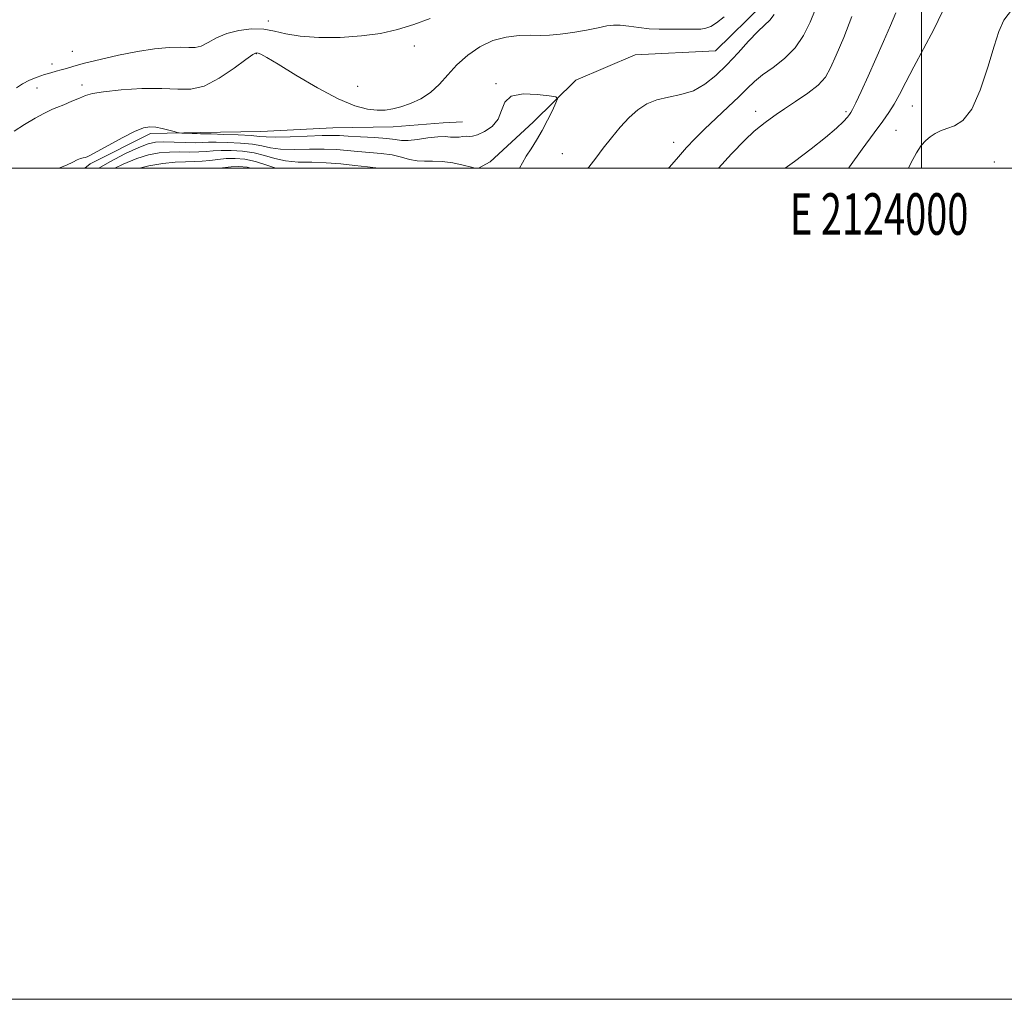
# Model space of a CAD drawing. Extents: x 2122300 to 2125200, y 289800 to 292700.
# Drawn here: x 2123783 to 2124020, y 289800 to 290036 of the extents above; entities that cross this region are included whole.
import ezdxf
from ezdxf.enums import TextEntityAlignment as Align

# ---------------------------------------------------------------- set-up
doc = ezdxf.new("R2010")
doc.units = 0
doc.header["$MEASUREMENT"] = 0
doc.linetypes.add('rvrstm', pattern=[117.1, 50, -3.9, 0.5, -3.9, 0.5, -3.9, 0.5, -3.9, 50])
for name, color, linetype, lineweight in [('BREAKLINE DTM HARD', 7, 'Continuous', 0), ('CONTOUR INDEX', 41, 'Continuous', 13), ('CONTOUR INTERMEDIATE', 44, 'Continuous', 0), ('GRID LINE', 7, 'Continuous', 0), ('GRID TEXT', 7, 'Continuous', 0), ('SPOT ELEVATION DTM', 2, 'Continuous', 13), ('STREAM - RIVER SINGLE LINE', 142, 'rvrstm', 0)]:
    doc.layers.add(name, color=color, linetype=linetype, lineweight=lineweight)
doc.styles.add('Style-WORKING', font='WORKING.shx')

msp = doc.modelspace()

# ---------------------------------------------------------------- linework, layer by layer
at = {"layer": 'BREAKLINE DTM HARD'}
msp.add_polyline3d([(2123798.606, 290000, 973.597), (2123799.88, 290001.11, 973.74), (2123814.46, 290008.4, 973.62), (2123826.49, 290008.64, 974.31), (2123841, 290008.85, 975.04), (2123858.35, 290009.75, 975.04), (2123872.86, 290009.96, 975.46), (2123884.9, 290010.9, 975), (2123889.51, 290011.21, 974.81)], dxfattribs=at)
at = {"layer": 'CONTOUR INDEX', "flags": 128}
for points, elevation in [([(2123983.194, 290036.503), (2123981.271, 290031.49), (2123979.459, 290027.253), (2123978.111, 290024.182), (2123976.859, 290021.947), (2123975.149, 290020.034), (2123972.627, 290018.051), (2123969.709, 290016.084), (2123967.01, 290014.341), (2123964.995, 290012.972), (2123963.542, 290011.911), (2123962.382, 290011.036), (2123961.228, 290010.168), (2123959.726, 290008.904), (2123957.502, 290006.784), (2123954.268, 290003.442), (2123951.105, 290000)], 980), ([(2123805.872, 290000), (2123807.874, 290001.002), (2123811.116, 290002.357), (2123813.957, 290003.227), (2123816.512, 290003.692), (2123818.976, 290003.883), (2123821.479, 290003.922), (2123823.899, 290003.907), (2123826.049, 290003.925), (2123827.83, 290004.037), (2123829.51, 290004.193), (2123831.442, 290004.311), (2123833.874, 290004.316), (2123836.61, 290004.144), (2123839.347, 290003.731), (2123841.868, 290003.066), (2123844.325, 290002.33), (2123846.957, 290001.757), (2123849.946, 290001.505), (2123853.234, 290001.436), (2123856.707, 290001.34), (2123860.234, 290001.061), (2123863.628, 290000.674), (2123866.685, 290000.31), (2123869.281, 290000.048), (2123869.666, 290000)], 970)]:
    msp.add_lwpolyline(points, dxfattribs=dict(at, elevation=elevation))
at = {"layer": 'CONTOUR INTERMEDIATE', "flags": 128}
for points, elevation in [([(2123964.5, 290036.987), (2123963.488, 290035.67), (2123962.251, 290034.471), (2123960.595, 290032.891), (2123958.4, 290030.579), (2123955.838, 290027.788), (2123953.152, 290024.923), (2123950.526, 290022.341), (2123947.889, 290020.213), (2123945.106, 290018.664), (2123942.106, 290017.736), (2123939.077, 290017.139), (2123936.268, 290016.503), (2123933.854, 290015.515), (2123931.711, 290014.094), (2123929.638, 290012.218), (2123927.492, 290009.909), (2123925.352, 290007.363), (2123923.353, 290004.819), (2123921.578, 290002.463), (2123919.899, 290000.272), (2123919.671, 290000)], 976), ([(2123974.398, 290038.163), (2123973.165, 290035.133), (2123971.63, 290031.956), (2123969.613, 290028.965), (2123967.042, 290026.421), (2123964.269, 290024.296), (2123961.749, 290022.492), (2123959.784, 290020.881), (2123958.044, 290019.22), (2123956.042, 290017.236), (2123953.446, 290014.759), (2123950.543, 290012.03), (2123947.772, 290009.392), (2123945.457, 290007.09), (2123943.453, 290004.966), (2123941.498, 290002.764), (2123939.328, 290000.248), (2123939.107, 290000)], 978), ([(2123993.816, 290037.444), (2123992.571, 290034.384), (2123990.889, 290030.534), (2123988.998, 290026.322), (2123987.123, 290022.173), (2123985.455, 290018.509), (2123984.181, 290015.751), (2123983.414, 290014.163), (2123982.986, 290013.39), (2123982.657, 290012.917), (2123982.173, 290012.287), (2123981.239, 290011.269), (2123979.547, 290009.684), (2123976.884, 290007.425), (2123973.416, 290004.658), (2123969.404, 290001.618), (2123967.168, 290000)], 982), ([(2124005.047, 290037.696), (2124002.997, 290033.363), (2124000.519, 290028.767), (2123998.121, 290024.427), (2123996.198, 290020.762), (2123994.688, 290017.782), (2123993.413, 290015.402), (2123992.172, 290013.441), (2123990.667, 290011.364), (2123988.573, 290008.543), (2123985.739, 290004.626), (2123982.706, 290000.355), (2123982.458, 290000)], 984), ([(2124021.927, 290038.384), (2124019.829, 290035.615), (2124018.573, 290032.922), (2124017.477, 290029.352), (2124015.998, 290024.335), (2124014.152, 290018.84), (2124012.092, 290014.222), (2124009.971, 290011.481), (2124007.925, 290010.196), (2124006.086, 290009.591), (2124004.547, 290009.021), (2124003.254, 290008.352), (2124002.11, 290007.584), (2124001.027, 290006.68), (2123999.934, 290005.462), (2123998.763, 290003.719), (2123997.44, 290001.218), (2123996.898, 290000)], 986), ([(2123781.643, 290008.936), (2123784.109, 290010.524), (2123786.659, 290012.025), (2123788.748, 290013.187), (2123790.021, 290013.853), (2123790.883, 290014.237), (2123791.927, 290014.647), (2123793.572, 290015.308), (2123795.535, 290016.12), (2123797.355, 290016.902), (2123798.788, 290017.517), (2123800.437, 290018.001), (2123803.119, 290018.435), (2123807.342, 290018.861), (2123812.374, 290019.175), (2123817.173, 290019.239), (2123820.979, 290019.031), (2123824.154, 290019.014), (2123827.34, 290019.772), (2123830.957, 290021.654), (2123834.542, 290024.067), (2123837.406, 290026.187), (2123839.066, 290027.381), (2123839.856, 290027.785), (2123840.313, 290027.73), (2123840.975, 290027.433), (2123842.394, 290026.649), (2123845.122, 290025.022), (2123849.45, 290022.385), (2123854.618, 290019.341), (2123859.602, 290016.683), (2123863.595, 290015.023), (2123866.642, 290014.227), (2123869.002, 290013.982), (2123870.94, 290014.023), (2123872.741, 290014.303), (2123874.696, 290014.827), (2123877, 290015.613), (2123879.478, 290016.729), (2123881.858, 290018.255), (2123883.961, 290020.229), (2123885.974, 290022.506), (2123888.176, 290024.898), (2123890.778, 290027.212), (2123893.715, 290029.233), (2123896.859, 290030.742), (2123900.065, 290031.594), (2123903.147, 290031.939), (2123905.907, 290032.001), (2123908.249, 290031.987), (2123910.481, 290032.03), (2123913.015, 290032.242), (2123916.101, 290032.693), (2123919.342, 290033.276), (2123922.182, 290033.838), (2123924.242, 290034.248), (2123925.846, 290034.459), (2123927.496, 290034.443), (2123929.572, 290034.204), (2123931.97, 290033.867), (2123934.467, 290033.586), (2123936.877, 290033.473), (2123939.169, 290033.476), (2123941.352, 290033.501), (2123943.417, 290033.482), (2123945.285, 290033.459), (2123946.856, 290033.499), (2123948.103, 290033.683), (2123949.271, 290034.148), (2123950.676, 290035.043), (2123952.508, 290036.437)], 976), ([(2123782.192, 290019.341), (2123783.597, 290020.294), (2123785.302, 290021.181), (2123787.139, 290021.951), (2123788.894, 290022.565), (2123790.407, 290023.008), (2123791.724, 290023.345), (2123792.945, 290023.662), (2123794.225, 290024.043), (2123795.945, 290024.557), (2123798.542, 290025.272), (2123802.279, 290026.211), (2123806.724, 290027.223), (2123811.274, 290028.11), (2123815.403, 290028.716), (2123818.914, 290029.044), (2123821.685, 290029.134), (2123823.684, 290029.065), (2123825.208, 290029.066), (2123826.64, 290029.404), (2123828.31, 290030.248), (2123830.339, 290031.37), (2123832.795, 290032.446), (2123835.683, 290033.201), (2123838.748, 290033.558), (2123841.673, 290033.487), (2123844.291, 290033.011), (2123847.029, 290032.346), (2123850.465, 290031.76), (2123854.973, 290031.473), (2123860.103, 290031.509), (2123865.202, 290031.849), (2123869.767, 290032.475), (2123873.898, 290033.386), (2123877.847, 290034.587), (2123881.782, 290036.059)], 978), ([(2123792.382, 290000), (2123794.199, 290000.779), (2123795.709, 290001.499), (2123796.807, 290002.024), (2123797.625, 290002.344), (2123798.237, 290002.519), (2123798.704, 290002.627), (2123799.153, 290002.774), (2123799.976, 290003.176), (2123801.635, 290004.076), (2123804.381, 290005.595), (2123807.637, 290007.356), (2123810.619, 290008.861), (2123812.751, 290009.724), (2123814.285, 290010.011), (2123815.681, 290009.904), (2123817.267, 290009.576), (2123818.85, 290009.168), (2123820.104, 290008.814), (2123820.828, 290008.614), (2123821.317, 290008.531), (2123821.989, 290008.491), (2123823.129, 290008.44), (2123824.479, 290008.382), (2123825.649, 290008.337), (2123826.429, 290008.317), (2123827.334, 290008.3), (2123829.064, 290008.257), (2123832.037, 290008.164), (2123835.557, 290008.027), (2123838.649, 290007.859), (2123840.669, 290007.68), (2123842.292, 290007.542), (2123844.524, 290007.505), (2123848.031, 290007.603), (2123852.109, 290007.766), (2123855.716, 290007.895), (2123858.13, 290007.919), (2123859.925, 290007.851), (2123861.996, 290007.727), (2123864.96, 290007.577), (2123868.315, 290007.396), (2123871.277, 290007.173), (2123873.304, 290006.916), (2123874.81, 290006.725), (2123876.449, 290006.717), (2123878.684, 290006.96), (2123881.219, 290007.312), (2123883.563, 290007.577), (2123885.346, 290007.618), (2123886.664, 290007.528), (2123887.731, 290007.456), (2123888.719, 290007.509), (2123889.633, 290007.625), (2123890.437, 290007.699), (2123891.143, 290007.679), (2123891.961, 290007.726), (2123893.15, 290008.052), (2123894.843, 290008.832), (2123896.668, 290010.09), (2123898.127, 290011.809), (2123898.943, 290013.892), (2123899.715, 290015.913), (2123901.265, 290017.367), (2123904.101, 290017.9), (2123907.49, 290017.785), (2123910.387, 290017.448), (2123911.984, 290017.18), (2123912.408, 290016.738), (2123912.025, 290015.742), (2123911.162, 290013.941), (2123909.996, 290011.597), (2123908.671, 290009.1), (2123907.317, 290006.776), (2123906.026, 290004.7), (2123904.878, 290002.883), (2123903.944, 290001.336), (2123903.256, 290000.058), (2123903.232, 290000)], 974), ([(2123801.967, 290000), (2123804.671, 290001.553), (2123808.448, 290003.521), (2123811.623, 290005.013), (2123813.879, 290005.881), (2123815.658, 290006.253), (2123817.592, 290006.328), (2123820.114, 290006.283), (2123822.858, 290006.205), (2123825.259, 290006.158), (2123826.955, 290006.185), (2123828.4, 290006.247), (2123830.253, 290006.284), (2123832.955, 290006.24), (2123836.084, 290006.085), (2123838.998, 290005.795), (2123841.268, 290005.373), (2123843.308, 290004.936), (2123845.741, 290004.631), (2123848.988, 290004.554), (2123852.672, 290004.601), (2123856.211, 290004.618), (2123859.182, 290004.49), (2123861.776, 290004.262), (2123864.34, 290004.019), (2123867.12, 290003.812), (2123869.958, 290003.578), (2123872.596, 290003.219), (2123874.842, 290002.687), (2123876.786, 290002.134), (2123878.583, 290001.755), (2123880.387, 290001.675), (2123882.344, 290001.722), (2123884.593, 290001.647), (2123887.172, 290001.282), (2123889.697, 290000.756), (2123891.678, 290000.279), (2123892.505, 290000)], 972), ([(2123811.787, 290000), (2123814.035, 290000.573), (2123817.366, 290001.131), (2123820.359, 290001.437), (2123822.844, 290001.562), (2123824.941, 290001.609), (2123826.839, 290001.692), (2123828.706, 290001.89), (2123830.619, 290002.138), (2123832.631, 290002.338), (2123834.793, 290002.393), (2123837.137, 290002.202), (2123839.695, 290001.667), (2123842.468, 290000.758), (2123844.575, 290000)], 968), ([(2123831.205, 290000), (2123831.728, 290000.083), (2123833.821, 290000.366), (2123835.711, 290000.469), (2123837.664, 290000.26), (2123838.606, 290000)], 966)]:
    msp.add_lwpolyline(points, dxfattribs=dict(at, elevation=elevation))
at = {"layer": 'GRID LINE', "flags": 128}
for points in [[(2122300, 289800), (2125200, 289800), (2125200, 292700), (2122300, 292700), (2122300, 289800)], [(2122500, 290000), (2125000, 290000), (2125000, 292500), (2122500, 292500), (2122500, 290000)], [(2124000, 290000), (2124000, 292500)]]:
    msp.add_lwpolyline(points, dxfattribs=at)
at = {"layer": 'SPOT ELEVATION DTM'}
for p in [(2123842.83, 290035.42, 978.4), (2123795.61, 290028.17, 979.1), (2123839.89, 290027.61, 975.9), (2123877.93, 290029.43, 977.8), (2123790.74, 290025.09, 978.7), (2123897.55, 290020.34, 974.1), (2123787.13, 290019.34, 976.9), (2123797.97, 290020.07, 976.4), (2123864.28, 290019.75, 976.9), (2123960.1, 290013.72, 979.4), (2123981.81, 290013.63, 981.7), (2123997.83, 290015.03, 984.9), (2123993.83, 290009.15, 985.1), (2123940.32, 290006.25, 977.3), (2123913.58, 290003.49, 975.3), (2124017.55, 290001.55, 987.7)]:
    msp.add_point(p, dxfattribs=at)
at = {"layer": 'STREAM - RIVER SINGLE LINE'}
msp.add_polyline3d([(2124023.81, 290218.37, 978.42), (2124010.09, 290208.28, 978.53), (2123998.04, 290195.91, 978.36), (2123991.78, 290194.83, 978.13), (2123983.75, 290185.82, 977.62), (2123974.48, 290167.74, 977.51), (2123965.35, 290163.29, 977.57), (2123953.37, 290157.16, 977.05), (2123949.9, 290150.94, 976.66), (2123953.2, 290140.12, 976.49), (2123961.08, 290132.09, 976.43), (2123972.38, 290126.87, 976.49), (2123974.56, 290116.63, 976.49), (2123964.22, 290104.8, 976.26), (2123956.14, 290091.82, 976.15), (2123954.25, 290072.53, 975.58), (2123960.37, 290058.84, 975.12), (2123961.88, 290039.52, 975.12), (2123950.41, 290028.27, 974.78), (2123931.1, 290027.32, 974.78), (2123916.84, 290021.21, 974.39), (2123906.52, 290011.09, 973.42), (2123896.2, 290001.54, 972.8), (2123893.415, 290000, 972.051)], dxfattribs=at)

# ---------------------------------------------------------------- texts
at = {"layer": 'GRID TEXT', "style": 'Style-WORKING', "width": 0.67}
msp.add_text('E 2124000', height=10, dxfattribs=at).set_placement((2123989.81, 289994), align=Align.TOP_CENTER)

doc.saveas('drawing.dxf')
